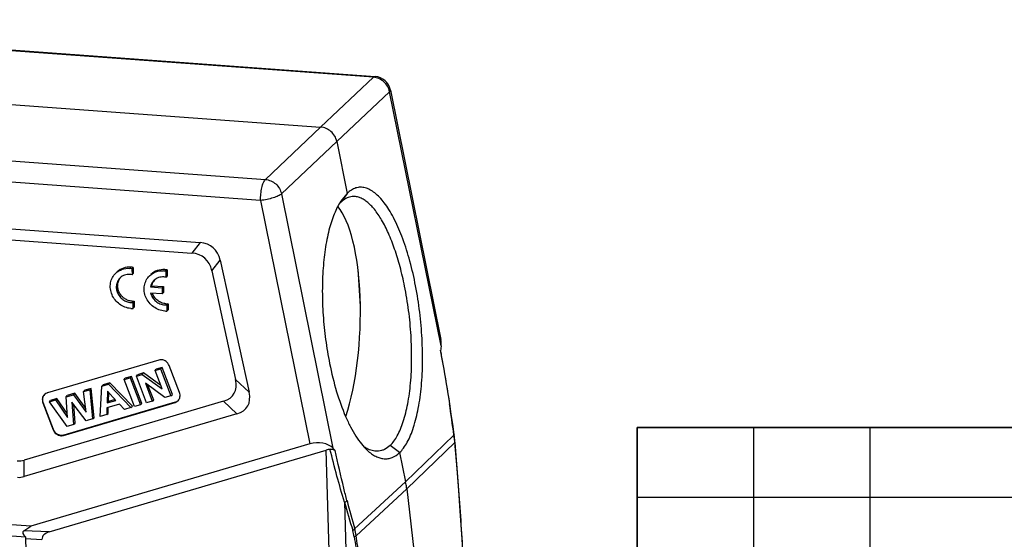
# Model space of a CAD drawing. Units: millimetres. Extents: x 2121 to 2567, y 481 to 796.
# Drawn here: x 2218 to 2335, y 544 to 605 of the extents above; entities that cross this region are included whole.
import ezdxf

# ---------------------------------------------------------------- set-up
doc = ezdxf.new("R2010")
doc.units = ezdxf.units.MM
doc.header["$LTSCALE"] = 65.395
doc.layers.get('0').update_dxf_attribs({"linetype": 'CONTINUOUS', "lineweight": 30})
doc.layers.add('图框', color=7, linetype='CONTINUOUS', lineweight=20)

msp = doc.modelspace()

# ---------------------------------------------------------------- linework, layer by layer
at = {"color": 7, "linetype": 'Continuous'}
for p, q in [((2260.34, 598.66), (2168.11, 605.41)), ((2168.31, 605.5), (2260.54, 598.74)), ((2161.54, 599.52), (2254.05, 592.75)), ((2260.34, 598.66), (2254.05, 592.75)), ((2260.34, 598.66), (2260.54, 598.74)), ((2255.97, 591.04), (2262.26, 596.94)), ((2268.37, 566.75), (2262.26, 596.94)), ((2262.35, 597.14), (2268.35, 567.5)), ((2155.27, 593.27), (2247.49, 586.52)), ((2254.05, 592.75), (2247.49, 586.52)), ((2249.41, 584.81), (2255.97, 591.04)), ((2255.97, 591.04), (2257.22, 584.87)), ((2246.93, 584.03), (2154.7, 590.78)), ((2162.21, 584.7), (2239.74, 579.02)), ((2246.93, 584.03), (2252.78, 555.1)), ((2249.41, 584.81), (2255.52, 554.61)), ((2257.22, 584.87), (2256.48, 583.82)), ((2257.22, 584.87), (2256.56, 584.1)), ((2163.93, 583.24), (2238.75, 577.76)), ((2239.74, 579.02), (2238.75, 577.76)), ((2241.13, 575.66), (2242.13, 576.92)), ((2242.13, 576.92), (2245.55, 561.26)), ((2231.78, 576.07), (2231.62, 575.92)), ((2231.62, 575.92), (2231.65, 575.2)), ((2231.78, 576.07), (2231.8, 575.34)), ((2235.81, 575.77), (2235.65, 575.62)), ((2235.81, 575.77), (2235.83, 575.05)), ((2241.13, 575.66), (2243.95, 562.76)), ((2258.49, 575.85), (2258.76, 571.46)), ((2231.65, 575.2), (2231.8, 575.34)), ((2235.65, 575.62), (2235.67, 574.9)), ((2235.67, 574.9), (2235.83, 575.05)), ((2234, 573.9), (2233.84, 573.75)), ((2233.84, 573.75), (2235.22, 573.65)), ((2234, 573.9), (2235.38, 573.8)), ((2235.22, 573.65), (2235.38, 573.8)), ((2235.22, 573.65), (2235.24, 572.93)), ((2235.38, 573.8), (2235.4, 573.08)), ((2235.24, 572.93), (2233.86, 573.03)), ((2235.24, 572.93), (2235.4, 573.08)), ((2231.9, 572.06), (2231.74, 571.91)), ((2231.74, 571.91), (2231.76, 571.19)), ((2231.76, 571.19), (2231.92, 571.34)), ((2231.9, 572.06), (2231.92, 571.34)), ((2235.93, 571.76), (2235.77, 571.61)), ((2235.77, 571.61), (2235.79, 570.89)), ((2235.79, 570.89), (2235.95, 571.04)), ((2235.93, 571.76), (2235.95, 571.04)), ((2268.37, 566.75), (2268.29, 566.14)), ((2268.68, 564.2), (2268.3, 566.24)), ((2234.83, 565.07), (2221.59, 561.17)), ((2234.39, 563.82), (2235.05, 564.02)), ((2234.39, 563.82), (2234.52, 563.98)), ((2235.21, 564.18), (2234.52, 563.98)), ((2235.05, 564.02), (2235.21, 564.18)), ((2235.05, 564.02), (2236.26, 560.83)), ((2236.44, 560.97), (2235.21, 564.18)), ((2237.29, 561.2), (2236.06, 564.41)), ((2230.71, 562.74), (2231.42, 562.95)), ((2230.71, 562.74), (2230.85, 562.9)), ((2231.59, 563.11), (2230.85, 562.9)), ((2231.42, 562.95), (2231.59, 563.11)), ((2231.42, 562.95), (2232.64, 559.76)), ((2232.82, 559.9), (2231.59, 563.11)), ((2232.17, 563.17), (2232.86, 563.37)), ((2232.17, 563.17), (2232.3, 563.32)), ((2233.38, 559.98), (2232.17, 563.17)), ((2233.02, 563.54), (2232.3, 563.32)), ((2232.86, 563.37), (2233.02, 563.54)), ((2232.86, 563.37), (2235.22, 561.64)), ((2235.07, 562.03), (2233.02, 563.54)), ((2235.22, 561.64), (2234.39, 563.82)), ((2226.79, 561.7), (2226.04, 561.48)), ((2226.62, 561.53), (2226.79, 561.7)), ((2227.13, 558.22), (2226.79, 561.7)), ((2227.88, 558.36), (2228.08, 561.96)), ((2228.08, 561.96), (2228.85, 562.19)), ((2228.08, 561.96), (2228.22, 562.12)), ((2229.01, 562.35), (2228.22, 562.12)), ((2228.85, 562.19), (2229.01, 562.35)), ((2228.85, 562.19), (2231.52, 559.43)), ((2231.7, 559.57), (2229.01, 562.35)), ((2231.93, 559.55), (2230.71, 562.74)), ((2235.54, 560.62), (2233.23, 562.31)), ((2233.23, 562.31), (2234.04, 560.17)), ((2234.22, 560.31), (2233.54, 562.07)), ((2245.55, 561.26), (2243.95, 562.76)), ((2222.73, 560.5), (2221.97, 560.28)), ((2222.57, 560.33), (2222.73, 560.5)), ((2223.96, 558.7), (2222.73, 560.5)), ((2223.82, 560.7), (2224.68, 560.95)), ((2223.82, 560.7), (2223.96, 560.86)), ((2223.99, 558.25), (2223.82, 560.7)), ((2224.84, 561.12), (2223.96, 560.86)), ((2224.68, 560.95), (2224.84, 561.12)), ((2224.68, 560.95), (2226.21, 558.86)), ((2226.15, 559.32), (2224.84, 561.12)), ((2225.9, 561.32), (2226.62, 561.53)), ((2225.9, 561.32), (2226.04, 561.48)), ((2226.21, 558.86), (2225.9, 561.32)), ((2226.62, 561.53), (2226.95, 558.08)), ((2228.72, 561.38), (2228.68, 559.97)), ((2229.73, 560.28), (2228.72, 561.38)), ((2228.85, 560.14), (2228.88, 561.2)), ((2236.26, 560.83), (2235.54, 560.62)), ((2236.26, 560.83), (2236.44, 560.97)), ((2242.51, 560.18), (2218.82, 553.19)), ((2221.09, 560.02), (2221.06, 559.99)), ((2221.06, 559.99), (2222.29, 556.77)), ((2222.32, 556.8), (2221.09, 560.02)), ((2221.84, 560.12), (2222.57, 560.33)), ((2221.84, 560.12), (2221.97, 560.28)), ((2223.93, 557.19), (2221.84, 560.12)), ((2222.57, 560.33), (2223.99, 558.25)), ((2223.52, 556.11), (2236.76, 560.02)), ((2236.79, 560.05), (2223.55, 556.14)), ((2224.51, 560.08), (2224.71, 557.42)), ((2226.19, 557.86), (2224.51, 560.08)), ((2224.88, 557.56), (2224.72, 559.81)), ((2228.66, 559.4), (2228.64, 558.58)), ((2230.15, 559.84), (2228.66, 559.4)), ((2228.68, 559.97), (2229.73, 560.28)), ((2228.68, 559.97), (2228.85, 560.14)), ((2228.81, 558.71), (2228.83, 559.45)), ((2229.64, 560.38), (2228.85, 560.14)), ((2230.75, 559.2), (2230.15, 559.84)), ((2231.52, 559.43), (2230.75, 559.2)), ((2231.52, 559.43), (2231.7, 559.57)), ((2232.64, 559.76), (2231.93, 559.55)), ((2232.64, 559.76), (2232.82, 559.9)), ((2234.04, 560.17), (2233.38, 559.98)), ((2234.04, 560.17), (2234.22, 560.31)), ((2236.76, 560.02), (2237.1, 560.21)), ((2236.76, 560.02), (2236.79, 560.05)), ((2242.51, 560.18), (2244.11, 558.68)), ((2244.11, 558.68), (2218.84, 551.22)), ((2226.95, 558.08), (2227.13, 558.22)), ((2228.64, 558.58), (2227.88, 558.36)), ((2228.64, 558.58), (2228.81, 558.71)), ((2224.71, 557.42), (2223.93, 557.19)), ((2224.71, 557.42), (2224.88, 557.56)), ((2226.95, 558.08), (2226.19, 557.86)), ((2222.29, 556.77), (2222.32, 556.8)), ((2223.55, 556.14), (2223.52, 556.11)), ((2264.16, 550.59), (2269.9, 556.15)), ((2269.96, 555.95), (2269.93, 556.17)), ((2270.01, 555.47), (2269.96, 555.95)), ((2252.78, 555.1), (2219.63, 545.32)), ((2255.79, 554.33), (2255.52, 554.61)), ((2263.45, 554.08), (2262.33, 554.93)), ((2270, 555.29), (2264.29, 549.75)), ((2270, 555.32), (2270, 555.29)), ((2270.02, 555.32), (2270.01, 555.47)), ((2270.28, 552.16), (2270.02, 555.32)), ((2221.82, 544.65), (2254.72, 554.37)), ((2255.5, 527.86), (2254.72, 554.37)), ((2263.45, 554.08), (2264.16, 550.59)), ((2218.84, 551.22), (2218.82, 553.19)), ((2270.47, 549.59), (2270.28, 552.16)), ((2258.1, 545), (2264.16, 550.59)), ((2264.29, 549.75), (2258.27, 544.2)), ((2264.29, 549.75), (2266.57, 530.06)), ((2270.65, 547.17), (2270.47, 549.59)), ((2219.63, 545.32), (2184.39, 547.9)), ((2256.9, 548.19), (2257.46, 529.03)), ((2219.01, 544.03), (2185.73, 546.47)), ((2270.76, 545.46), (2270.65, 547.17)), ((2218.79, 544.77), (2219.63, 545.32)), ((2270.86, 543.83), (2270.76, 545.46)), ((2221.82, 544.65), (2218.79, 544.77)), ((2218.99, 543.85), (2220.95, 543.77)), ((2218.99, 543.85), (2219.42, 529.25)), ((2270.95, 542.28), (2270.86, 543.83))]:
    msp.add_line(p, q, dxfattribs=at)
for points in [[(2269.4, 559.91), (2269.1, 561.8), (2268.68, 564.2)], [(2269.93, 556.17), (2269.79, 557.18), (2269.59, 558.62), (2269.4, 559.91)]]:
    msp.add_lwpolyline(points, dxfattribs=at)
for centre, radius, start, end in [((2260.39, 596.75), 2, 11.4262, 85.8126), ((2258.62, 581.6), 3.08, 129.7269, 134.0655), ((2231.19, 573.53), 2.43, 79.6134, 85.7904), ((2231.34, 573.68), 2.43, 79.6134, 85.7904), ((2235.21, 573.23), 2.43, 79.6134, 85.7904), ((2235.37, 573.38), 2.43, 79.6134, 85.7904), ((2231.27, 573.53), 1.71, 77.2286, 85.7713), ((2235.41, 573.65), 1.43, 136.0304, 148.0099), ((2235.29, 573.23), 1.71, 77.2286, 85.7713), ((2231.61, 573.54), 1.63, 265.7818, 274.5921), ((2231.68, 573.54), 2.35, 265.7943, 272.1106), ((2231.77, 573.68), 1.63, 265.7818, 274.5921), ((2235.64, 573.24), 1.63, 265.7818, 274.5921), ((2235.79, 573.38), 1.63, 265.7818, 274.5921), ((2235.7, 573.24), 2.35, 265.7943, 272.1106), ((2221.81, 560.39), 0.804, 130.4182, 133.3469), ((2236.54, 560.8), 0.809, 313.3483, 316.3062), ((2004.41, 519.93), 267.95, 7.7681, 8.5742), ((2253.89, 553.93), 16.17, 6.8724, 7.9147), ((2253.99, 553.93), 16.07, 5.85, 6.8851), ((2254.13, 553.95), 15.93, 4.9138, 5.8385), ((2256.07, 549.8), 4.76, 100.8417, 106.4024), ((2254.34, 548.6), 10.01, 9.4309, 11.4507), ((2254.46, 548.62), 9.9, 6.5971, 9.4325), ((2433.48, 597.27), 183.27, 195.5324, 196.6266), ((2451.7, 599.14), 201.02, 194.6284, 195.6251), ((2252.17, 543.12), 5.95, 9.2053, 16.6535), ((2251.53, 543.19), 6.82, 8.583, 15.4403)]:
    msp.add_arc(centre, radius, start, end, dxfattribs=at)
for centre, major_axis, ratio, start_param, end_param in [((2253.96, 568.79), (0.69, 15.34), 0.311288, -2.302945, -0.316428), ((2234.14, 569.92), (7.12, 8.53), 0.449623, -0.335609, 0.312182), ((2233.15, 568.67), (7.12, 8.53), 0.449623, -0.335609, 0.312182), ((2266.57, 566.2), (1.23, 2.14), 0.624364, -0.982167, -0.6163), ((2233.36, 567.71), (10.39, -6.68), 0.367854, -0.307526, 0.353449), ((2234.96, 566.2), (10.39, -6.68), 0.367854, -0.307526, 0.353449), ((2253.74, 554.08), (2.03, -0.02), 0.569233, 0.504365, 2.066435), ((2216.48, 562.72), (-2.22, 9.57), 0.473237, -3.287277, -3.113409), ((2216.5, 560.76), (-2.22, 9.57), 0.473237, -3.287277, -3.113409), ((2222.57, 543.29), (3.89, -1.35), 0.22959, 2.965557, 3.645638), ((2223.81, 543.24), (2.84, -0.72), 0.477847, 2.46525, 3.277769), ((2221.85, 543.32), (2.84, -0.72), 0.477847, -3.137855, -3.005417)]:
    msp.add_ellipse(centre, major_axis=major_axis, ratio=ratio, start_param=start_param, end_param=end_param, dxfattribs=at)
for points, knots in [([(2262.26, 596.94), (2262.21, 597.17), (2262.04, 597.61), (2261.6, 598.15), (2261.01, 598.53), (2260.56, 598.64), (2260.34, 598.66)], [0, 0, 0, 0, 0.249466, 0.502625, 0.754319, 1, 1, 1, 1]), ([(2262.35, 597.14), (2262.35, 597.13), (2262.35, 597.08), (2262.32, 597.01), (2262.28, 596.97), (2262.26, 596.94)], [0, 0, 0, 0, 0.200124, 0.549546, 1, 1, 1, 1]), ([(2255.97, 591.04), (2255.93, 591.26), (2255.76, 591.7), (2255.31, 592.24), (2254.73, 592.62), (2254.28, 592.73), (2254.05, 592.75)], [0, 0, 0, 0, 0.249389, 0.502694, 0.754496, 1, 1, 1, 1]), ([(2246.93, 584.03), (2246.92, 584.28), (2246.94, 584.79), (2247.03, 585.41), (2247.15, 585.85), (2247.25, 586.13), (2247.36, 586.35), (2247.45, 586.47), (2247.49, 586.52)], [0, 0, 0, 0, 0.296353, 0.585609, 0.71536, 0.829436, 0.924853, 1, 1, 1, 1]), ([(2247.49, 586.52), (2247.72, 586.5), (2248.17, 586.38), (2248.75, 586.01), (2249.19, 585.47), (2249.36, 585.03), (2249.41, 584.81)], [0, 0, 0, 0, 0.245325, 0.497238, 0.75069, 1, 1, 1, 1]), ([(2265.27, 574.25), (2265.08, 575.23), (2264.63, 577.09), (2263.78, 579.69), (2262.94, 581.61), (2262.21, 582.91), (2261.66, 583.72), (2261.1, 584.39), (2260.52, 584.92), (2259.95, 585.31), (2259.37, 585.54), (2258.79, 585.62), (2258.23, 585.53), (2257.69, 585.27), (2257.37, 585.01), (2257.22, 584.87)], [0, 0, 0, 0, 0.193137, 0.37082, 0.527694, 0.597086, 0.660004, 0.716353, 0.766323, 0.810459, 0.849842, 0.886171, 0.921741, 0.959008, 1, 1, 1, 1]), ([(2249.41, 584.81), (2249.36, 584.76), (2249.24, 584.67), (2248.91, 584.5), (2248.39, 584.31), (2247.69, 584.13), (2247.18, 584.05), (2246.93, 584.03)], [0, 0, 0, 0, 0.075757, 0.172886, 0.419774, 0.708967, 1, 1, 1, 1]), ([(2256.56, 584.1), (2256.24, 583.65), (2255.68, 582.56), (2255.06, 580.68), (2254.6, 578.45), (2254.32, 575.94), (2254.23, 573.21), (2254.33, 570.37), (2254.62, 567.5), (2254.93, 565.6), (2255.13, 564.66)], [0, 0, 0, 0, 0.083134, 0.182878, 0.298118, 0.426446, 0.564629, 0.708979, 0.855469, 1, 1, 1, 1]), ([(2257.79, 584.49), (2257.59, 584.46), (2257.18, 584.35), (2256.82, 584.11), (2256.65, 583.97)], [0, 0, 0, 0, 0.479193, 1, 1, 1, 1]), ([(2264.04, 573.85), (2263.88, 574.62), (2263.54, 576.1), (2262.9, 578.2), (2262.17, 580.07), (2261.38, 581.65), (2260.53, 582.93), (2259.76, 583.74), (2259.13, 584.17), (2258.68, 584.39), (2258.23, 584.5), (2257.93, 584.5), (2257.79, 584.49)], [0, 0, 0, 0, 0.180115, 0.349116, 0.503286, 0.639738, 0.756492, 0.853146, 0.894586, 0.932165, 0.96686, 1, 1, 1, 1]), ([(2256.22, 583.56), (2256.24, 583.58), (2256.33, 583.67), (2256.41, 583.76), (2256.48, 583.82)], [0, 0, 0, 0, 0.255654, 1, 1, 1, 1]), ([(2229.72, 575.39), (2229.93, 575.59), (2230.46, 575.91), (2231.06, 575.98), (2231.37, 575.96)], [0, 0, 0, 0, 0.492603, 1, 1, 1, 1]), ([(2231.52, 576.11), (2231.22, 576.13), (2230.61, 576.06), (2230.09, 575.74), (2229.87, 575.54)], [0, 0, 0, 0, 0.507395, 1, 1, 1, 1]), ([(2233.74, 575.09), (2233.96, 575.29), (2234.48, 575.61), (2235.09, 575.68), (2235.39, 575.66)], [0, 0, 0, 0, 0.492603, 1, 1, 1, 1]), ([(2235.55, 575.81), (2235.25, 575.83), (2234.64, 575.76), (2234.11, 575.44), (2233.9, 575.24)], [0, 0, 0, 0, 0.507395, 1, 1, 1, 1]), ([(2231.5, 571.19), (2231.27, 571.21), (2230.79, 571.32), (2230.15, 571.67), (2229.62, 572.18), (2229.24, 572.81), (2229.05, 573.51), (2229.06, 574.22), (2229.28, 574.88), (2229.56, 575.24), (2229.72, 575.39)], [0, 0, 0, 0, 0.125475, 0.253974, 0.383818, 0.51301, 0.639708, 0.762835, 0.882485, 1, 1, 1, 1]), ([(2230.24, 574.84), (2230.13, 574.73), (2229.94, 574.48), (2229.78, 574.02), (2229.77, 573.53), (2229.91, 573.04), (2230.17, 572.6), (2230.55, 572.24), (2230.99, 571.99), (2231.33, 571.92), (2231.49, 571.91)], [0, 0, 0, 0, 0.117506, 0.237153, 0.360277, 0.48697, 0.616164, 0.746014, 0.874523, 1, 1, 1, 1]), ([(2231.65, 572.06), (2231.5, 572.07), (2231.19, 572.13), (2230.76, 572.35), (2230.4, 572.66), (2230.13, 573.06), (2229.97, 573.5), (2229.92, 573.96), (2230, 574.4), (2230.14, 574.67), (2230.22, 574.79)], [0, 0, 0, 0, 0.124738, 0.25239, 0.381506, 0.51044, 0.637501, 0.761512, 0.882123, 1, 1, 1, 1]), ([(2231.39, 575.23), (2231.18, 575.25), (2230.76, 575.2), (2230.39, 574.98), (2230.24, 574.84)], [0, 0, 0, 0, 0.507406, 1, 1, 1, 1]), ([(2235.53, 570.89), (2235.29, 570.91), (2234.82, 571.02), (2234.18, 571.37), (2233.64, 571.88), (2233.26, 572.52), (2233.07, 573.21), (2233.09, 573.92), (2233.31, 574.58), (2233.58, 574.94), (2233.74, 575.09)], [0, 0, 0, 0, 0.125475, 0.253974, 0.383818, 0.51301, 0.639708, 0.762835, 0.882485, 1, 1, 1, 1]), ([(2234.27, 574.54), (2234.16, 574.44), (2233.97, 574.19), (2233.87, 573.9), (2233.84, 573.75)], [0, 0, 0, 0, 0.495918, 1, 1, 1, 1]), ([(2235.42, 574.94), (2235.21, 574.95), (2234.79, 574.9), (2234.42, 574.68), (2234.27, 574.54)], [0, 0, 0, 0, 0.507432, 1, 1, 1, 1]), ([(2234, 573.9), (2234.01, 573.95), (2234.05, 574.12), (2234.12, 574.29), (2234.2, 574.41)], [0, 0, 0, 0, 0.252399, 1, 1, 1, 1]), ([(2262.33, 554.93), (2262.49, 555.08), (2262.8, 555.45), (2263.2, 556.1), (2263.57, 556.88), (2264.03, 558.13), (2264.47, 559.95), (2264.79, 562.41), (2264.91, 565.13), (2264.83, 568.01), (2264.55, 570.94), (2264.23, 572.89), (2264.04, 573.85)], [0, 0, 0, 0, 0.034509, 0.073591, 0.117507, 0.166302, 0.277887, 0.406027, 0.547019, 0.696358, 0.849069, 1, 1, 1, 1]), ([(2263.45, 554.08), (2263.62, 554.24), (2263.95, 554.63), (2264.38, 555.33), (2264.78, 556.15), (2265.26, 557.48), (2265.73, 559.43), (2266.08, 562.05), (2266.21, 564.95), (2266.12, 568.02), (2265.82, 571.15), (2265.48, 573.22), (2265.27, 574.25)], [0, 0, 0, 0, 0.034494, 0.073563, 0.117466, 0.16625, 0.277821, 0.405959, 0.546959, 0.696314, 0.849047, 1, 1, 1, 1]), ([(2233.86, 573.03), (2233.91, 572.85), (2234.06, 572.48), (2234.45, 572.03), (2234.95, 571.72), (2235.33, 571.62), (2235.52, 571.61)], [0, 0, 0, 0, 0.249907, 0.503203, 0.754724, 1, 1, 1, 1]), ([(2235.67, 571.76), (2235.5, 571.77), (2235.15, 571.85), (2234.68, 572.12), (2234.3, 572.52), (2234.13, 572.84), (2234.07, 573.01)], [0, 0, 0, 0, 0.244747, 0.495587, 0.748668, 1, 1, 1, 1]), ([(2268.29, 566.14), (2268.39, 565.62), (2268.78, 563.54), (2269.13, 561.45), (2269.37, 559.88)], [0, 0, 0, 0, 0.248371, 1, 1, 1, 1]), ([(2235.15, 565.11), (2235.13, 565.11), (2235.02, 565.11), (2234.91, 565.1), (2234.83, 565.07)], [0, 0, 0, 0, 0.253775, 1, 1, 1, 1]), ([(2236.06, 564.41), (2235.99, 564.6), (2235.74, 564.94), (2235.35, 565.09), (2235.15, 565.11)], [0, 0, 0, 0, 0.504813, 1, 1, 1, 1]), ([(2255.13, 564.66), (2255.35, 563.53), (2255.88, 561.4), (2256.77, 558.89), (2257.59, 557.15), (2258.22, 556.05), (2258.87, 555.12), (2259.35, 554.59), (2259.6, 554.36)], [0, 0, 0, 0, 0.303655, 0.57766, 0.700253, 0.811812, 0.911746, 1, 1, 1, 1]), ([(2221.26, 560.97), (2221.19, 560.91), (2221.09, 560.78), (2221, 560.52), (2220.98, 560.25), (2221.03, 560.07), (2221.06, 559.99)], [0, 0, 0, 0, 0.241715, 0.4874, 0.740331, 1, 1, 1, 1]), ([(2221.09, 560.02), (2221.03, 560.18), (2221, 560.45), (2221.1, 560.78), (2221.2, 560.91), (2221.26, 560.97)], [0, 0, 0, 0, 0.51018, 0.757243, 1, 1, 1, 1]), ([(2221.59, 561.17), (2221.56, 561.16), (2221.45, 561.12), (2221.35, 561.06), (2221.29, 561)], [0, 0, 0, 0, 0.251738, 1, 1, 1, 1]), ([(2237.12, 560.24), (2237.18, 560.3), (2237.28, 560.44), (2237.38, 560.76), (2237.35, 561.04), (2237.29, 561.2)], [0, 0, 0, 0, 0.242757, 0.48982, 1, 1, 1, 1]), ([(2269.4, 559.91), (2269.4, 559.9), (2269.39, 559.89), (2269.37, 559.88), (2269.37, 559.88)], [0, 0, 0, 0, 0.337758, 1, 1, 1, 1]), ([(2222.29, 556.77), (2222.36, 556.58), (2222.61, 556.25), (2223, 556.09), (2223.2, 556.08)], [0, 0, 0, 0, 0.504813, 1, 1, 1, 1]), ([(2223.23, 556.11), (2223.03, 556.12), (2222.64, 556.28), (2222.39, 556.61), (2222.32, 556.8)], [0, 0, 0, 0, 0.495187, 1, 1, 1, 1]), ([(2223.2, 556.08), (2223.23, 556.08), (2223.33, 556.07), (2223.44, 556.09), (2223.52, 556.11)], [0, 0, 0, 0, 0.253775, 1, 1, 1, 1]), ([(2223.55, 556.14), (2223.53, 556.13), (2223.42, 556.11), (2223.31, 556.1), (2223.23, 556.11)], [0, 0, 0, 0, 0.247336, 1, 1, 1, 1]), ([(2269.93, 556.17), (2269.93, 556.17), (2269.92, 556.16), (2269.91, 556.15), (2269.9, 556.15)], [0, 0, 0, 0, 0.305166, 1, 1, 1, 1]), ([(2259.7, 554.49), (2259.66, 554.51), (2259.48, 554.6), (2259.31, 554.71), (2259.19, 554.8)], [0, 0, 0, 0, 0.240625, 1, 1, 1, 1]), ([(2262.33, 554.93), (2262.13, 554.74), (2261.8, 554.5), (2261.31, 554.31), (2261.07, 554.26), (2260.95, 554.25)], [0, 0, 0, 0, 0.524675, 0.765608, 1, 1, 1, 1]), ([(2270.02, 555.32), (2270.02, 555.32), (2270.02, 555.3), (2270.01, 555.29), (2270, 555.29)], [0, 0, 0, 0, 0.187447, 1, 1, 1, 1]), ([(2270, 555.29), (2270.11, 553.92), (2270.33, 551.17), (2270.64, 547.05), (2270.9, 542.9), (2271.03, 540.12), (2271.08, 538.73)], [0, 0, 0, 0, 0.24852, 0.497863, 0.748257, 1, 1, 1, 1]), ([(2255.17, 554.48), (2255.3, 554.5), (2255.52, 554.49), (2255.73, 554.4), (2255.79, 554.33)], [0, 0, 0, 0, 0.586208, 1, 1, 1, 1]), ([(2256.9, 548.19), (2256.58, 549.22), (2255.98, 551.31), (2255.44, 553.41), (2255.17, 554.48)], [0, 0, 0, 0, 0.49503, 1, 1, 1, 1]), ([(2257.19, 548.37), (2257.06, 548.86), (2256.56, 550.84), (2256.11, 552.83), (2255.79, 554.33)], [0, 0, 0, 0, 0.246612, 1, 1, 1, 1]), ([(2259.6, 554.36), (2259.76, 554.21), (2260.07, 553.94), (2260.58, 553.63), (2261.08, 553.42), (2261.59, 553.33), (2262.08, 553.34), (2262.75, 553.53), (2263.19, 553.83), (2263.45, 554.08)], [0, 0, 0, 0, 0.150118, 0.286175, 0.41052, 0.526623, 0.638902, 0.752333, 1, 1, 1, 1]), ([(2260.95, 554.25), (2260.74, 554.23), (2260.31, 554.25), (2259.9, 554.39), (2259.7, 554.49)], [0, 0, 0, 0, 0.482088, 1, 1, 1, 1]), ([(2256.9, 548.19), (2256.97, 548.21), (2257.07, 548.26), (2257.16, 548.33), (2257.19, 548.37)], [0, 0, 0, 0, 0.577035, 1, 1, 1, 1]), ([(2257.87, 544.83), (2257.92, 544.85), (2258.01, 544.9), (2258.08, 544.96), (2258.1, 545)], [0, 0, 0, 0, 0.569348, 1, 1, 1, 1]), ([(2258.05, 544.07), (2258.09, 544.09), (2258.17, 544.12), (2258.25, 544.18), (2258.27, 544.2)], [0, 0, 0, 0, 0.575558, 1, 1, 1, 1]), ([(2258.05, 544.07), (2258.18, 543.24), (2258.45, 541.59), (2258.87, 539.12), (2259.3, 536.66), (2259.67, 534.63), (2259.98, 533.02), (2260.21, 531.83), (2260.46, 530.65), (2260.67, 529.68), (2260.85, 528.92), (2260.99, 528.35), (2261.13, 527.81), (2261.26, 527.36), (2261.37, 527.01), (2261.45, 526.76), (2261.53, 526.52), (2261.62, 526.3), (2261.7, 526.13), (2261.77, 526.01), (2261.82, 525.93), (2261.88, 525.87), (2261.93, 525.83), (2262, 525.82), (2262.04, 525.84), (2262.05, 525.86)], [0, 0, 0, 0, 0.133773, 0.266925, 0.399282, 0.530569, 0.595673, 0.660296, 0.724291, 0.787419, 0.818536, 0.849248, 0.879422, 0.908842, 0.923159, 0.937117, 0.9506, 0.963421, 0.975266, 0.980665, 0.985583, 0.989894, 0.993508, 0.996602, 1, 1, 1, 1]), ([(2262.05, 525.9), (2262.04, 525.89), (2262, 525.87), (2261.93, 525.88), (2261.88, 525.93), (2261.83, 526), (2261.78, 526.08), (2261.71, 526.21), (2261.64, 526.39), (2261.55, 526.62), (2261.47, 526.86), (2261.39, 527.12), (2261.29, 527.47), (2261.18, 527.93), (2261.04, 528.48), (2260.91, 529.05), (2260.74, 529.81), (2260.54, 530.79), (2260.31, 531.97), (2260.09, 533.17), (2259.8, 534.78), (2259.45, 536.81), (2259.05, 539.26), (2258.65, 541.73), (2258.4, 543.38), (2258.27, 544.2)], [0, 0, 0, 0, 0.003302, 0.006418, 0.010157, 0.014657, 0.019751, 0.025347, 0.037648, 0.050798, 0.064496, 0.078647, 0.093125, 0.122772, 0.153104, 0.183916, 0.21509, 0.278234, 0.342179, 0.406684, 0.471622, 0.602482, 0.734315, 0.866871, 1, 1, 1, 1])]:
    msp.add_open_spline(points, degree=3, knots=knots, dxfattribs=at)
at = {"layer": '图框', "lineweight": 35}
for q in [(2561.69, 557.06), (2291.69, 486.11)]:
    msp.add_line((2291.69, 557.06), q, dxfattribs=at)
at = {"layer": '图框', "lineweight": -3}
for p, q in [((2305.51, 557.06), (2305.51, 523.87)), ((2319.34, 557.06), (2319.34, 523.87)), ((2291.69, 548.76), (2426.27, 548.76))]:
    msp.add_line(p, q, dxfattribs=at)

doc.saveas('drawing.dxf')
